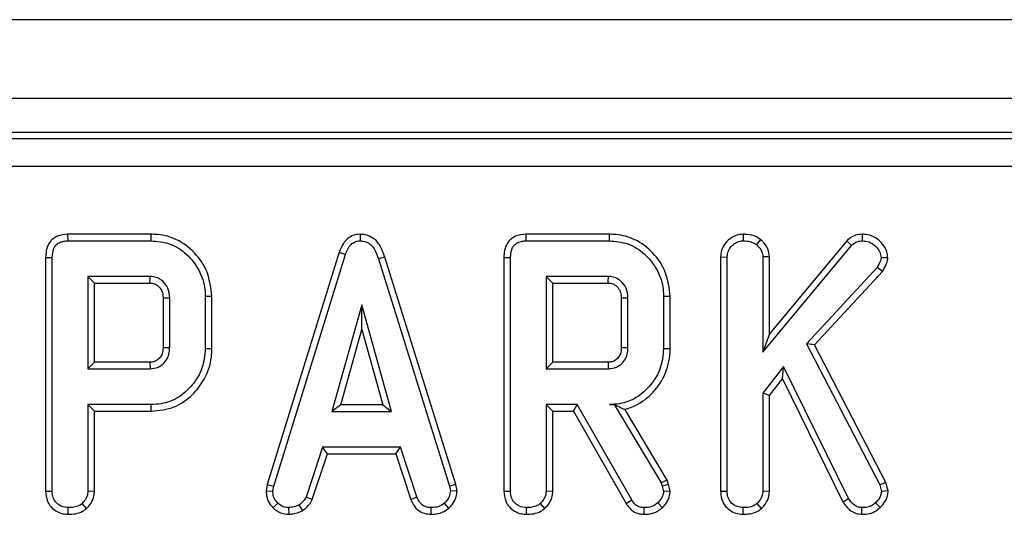
# Model space of a CAD drawing. Units: millimetres. Extents: x -82 to 664, y -32 to 370.
# Drawn here: x 203 to 216, y 181 to 187 of the extents above; entities that cross this region are included whole.
import ezdxf

# ---------------------------------------------------------------- set-up
doc = ezdxf.new("R2010")
doc.units = ezdxf.units.MM

msp = doc.modelspace()

# ---------------------------------------------------------------- linework, layer by layer
at = {"color": 7, "linetype": 'Continuous', "lineweight": 25}
for p, q in [((287.202579, 187.43375), (37.452579, 187.43375)), ((287.202579, 186.38375), (37.452579, 186.38375)), ((261.948248, 185.93375), (163.075676, 185.93375)), ((163.155088, 185.854338), (261.868836, 185.854338)), ((261.868836, 185.480765), (163.155088, 185.480765)), ((203.60783, 184.581047), (203.60964, 184.492884)), ((204.715004, 184.581047), (203.60783, 184.581047)), ((204.715004, 184.581047), (204.713736, 184.492884)), ((207.496196, 184.581162), (207.496591, 184.492884)), ((209.699722, 184.581047), (209.701532, 184.492884)), ((210.806895, 184.581047), (209.699722, 184.581047)), ((210.806895, 184.581047), (210.805628, 184.492884)), ((212.589366, 184.581095), (212.590066, 184.492884)), ((214.170584, 184.581124), (214.170831, 184.492884)), ((203.60964, 184.492884), (204.713736, 184.492884)), ((209.701532, 184.492884), (210.805628, 184.492884)), ((212.820792, 184.511509), (212.765214, 184.44263)), ((212.850202, 183.014104), (214.028939, 184.431545)), ((213.965048, 184.492602), (212.938365, 183.258007)), ((213.965048, 184.492602), (214.028939, 184.431545)), ((207.217901, 184.340678), (206.263063, 181.253936)), ((206.348892, 181.233065), (207.30149, 184.312563)), ((207.217901, 184.340678), (207.30149, 184.312563)), ((203.316768, 184.273704), (203.404931, 184.272656)), ((203.316768, 184.273704), (203.316768, 181.164584)), ((203.404931, 181.165815), (203.404931, 184.272656)), ((207.824903, 184.277347), (207.740468, 184.251963)), ((207.740468, 184.251963), (208.684197, 181.230109)), ((208.769765, 181.251867), (207.824903, 184.277347)), ((209.40866, 184.273704), (209.496823, 184.272656)), ((209.40866, 184.273704), (209.40866, 181.164584)), ((209.496823, 181.165815), (209.496823, 184.272656)), ((212.289065, 184.279518), (212.377229, 184.277829)), ((212.289065, 184.279518), (212.289065, 181.164584)), ((212.377229, 181.165815), (212.377229, 184.277829)), ((212.938365, 184.282053), (212.850202, 184.279307)), ((212.850202, 184.279307), (212.850202, 183.014104)), ((212.938365, 183.258007), (212.938365, 184.282053)), ((214.511363, 184.266238), (214.422837, 184.268222)), ((214.368888, 184.139632), (213.431811, 183.123479)), ((213.538549, 183.109176), (214.439336, 184.085975)), ((214.439336, 184.085975), (214.368888, 184.139632)), ((204.705607, 184.019911), (203.877904, 184.019911)), ((203.877904, 184.019911), (203.877904, 182.790181)), ((203.966068, 183.931747), (203.877904, 184.019911)), ((203.966068, 183.931747), (204.70333, 183.931747)), ((203.966068, 182.878345), (203.966068, 183.931747)), ((210.797499, 184.019911), (209.969796, 184.019911)), ((209.969796, 184.019911), (209.969796, 182.790181)), ((210.05796, 183.931747), (209.969796, 184.019911)), ((210.05796, 182.878345), (210.05796, 183.931747)), ((210.05796, 183.931747), (210.795222, 183.931747)), ((204.877579, 183.734404), (204.877579, 183.075276)), ((204.965742, 183.073965), (204.965742, 183.736127)), ((205.526879, 183.752579), (205.438715, 183.751646)), ((205.438715, 183.751646), (205.438715, 183.058445)), ((205.526879, 183.057475), (205.526879, 183.752579)), ((207.518762, 183.641532), (207.122647, 182.222614)), ((207.914876, 182.222614), (207.518762, 183.641532)), ((207.518762, 183.313648), (207.518762, 183.641532)), ((210.969471, 183.734404), (210.969471, 183.075276)), ((211.057634, 183.073965), (211.057634, 183.736127)), ((211.618771, 183.752579), (211.530607, 183.751646)), ((211.530607, 183.751646), (211.530607, 183.058445)), ((211.618771, 183.057475), (211.618771, 183.752579)), ((207.238794, 182.310777), (207.518762, 183.313648)), ((207.518762, 183.313648), (207.79873, 182.310777)), ((212.938365, 183.258007), (212.850202, 183.014104)), ((213.431811, 183.123479), (214.404361, 181.248585)), ((213.538549, 183.109176), (213.431811, 183.123479)), ((214.487181, 181.280391), (213.538549, 183.109176)), ((205.526879, 183.057475), (205.438715, 183.058445)), ((211.618771, 183.057475), (211.530607, 183.058445)), ((203.966068, 182.878345), (203.877904, 182.790181)), ((204.703065, 182.878345), (203.966068, 182.878345)), ((210.05796, 182.878345), (209.969796, 182.790181)), ((210.794957, 182.878345), (210.05796, 182.878345)), ((203.877904, 182.790181), (204.705607, 182.790181)), ((209.969796, 182.790181), (210.797499, 182.790181)), ((213.126595, 182.823437), (212.850202, 182.465751)), ((213.109906, 182.657651), (213.126595, 182.823437)), ((213.99051, 181.067525), (213.126595, 182.823437)), ((212.938365, 182.435657), (213.109906, 182.657651)), ((213.109906, 182.657651), (213.914019, 181.023287)), ((212.850202, 182.465751), (212.850202, 181.164337)), ((212.938365, 182.435657), (212.850202, 182.465751)), ((212.938365, 181.161921), (212.938365, 182.435657)), ((203.877904, 182.317208), (203.877904, 181.164337)), ((204.719648, 182.317208), (203.877904, 182.317208)), ((203.966068, 182.229045), (203.877904, 182.317208)), ((203.966068, 182.229045), (204.720918, 182.229045)), ((203.966068, 181.161921), (203.966068, 182.229045)), ((204.720918, 182.229045), (204.719648, 182.317208)), ((207.238794, 182.310777), (207.122647, 182.222614)), ((207.122647, 182.222614), (207.914876, 182.222614)), ((207.79873, 182.310777), (207.238794, 182.310777)), ((207.79873, 182.310777), (207.914876, 182.222614)), ((210.384387, 182.317208), (209.969796, 182.317208)), ((209.969796, 182.317208), (209.969796, 181.164337)), ((210.05796, 182.229045), (209.969796, 182.317208)), ((210.05796, 181.161921), (210.05796, 182.229045)), ((210.05796, 182.229045), (210.333127, 182.229045)), ((210.333127, 182.229045), (210.384387, 182.317208)), ((210.333127, 182.229045), (211.032364, 181.000733)), ((211.107148, 181.047571), (210.384387, 182.317208)), ((210.875133, 182.318576), (210.810801, 182.317208)), ((210.810801, 182.317208), (210.874357, 182.317208)), ((210.875133, 182.318576), (210.874357, 182.317208)), ((210.874357, 182.317208), (211.497351, 181.27519)), ((211.577512, 181.31292), (211.015456, 182.253014)), ((206.997752, 181.749641), (206.779741, 181.086739)), ((208.033859, 181.749641), (206.997752, 181.749641)), ((207.061567, 181.661477), (206.997752, 181.749641)), ((207.970067, 181.661477), (208.033859, 181.749641)), ((208.25187, 181.087478), (208.033859, 181.749641)), ((206.861795, 181.054036), (207.061567, 181.661477)), ((207.061567, 181.661477), (207.970067, 181.661477)), ((207.970067, 181.661477), (208.169788, 181.054867)), ((211.577512, 181.31292), (211.497351, 181.27519)), ((211.497351, 181.27519), (211.51361, 181.22937)), ((211.598224, 181.254552), (211.577512, 181.31292)), ((214.487181, 181.280391), (214.404361, 181.248585)), ((214.516543, 181.167682), (214.487181, 181.280391)), ((203.316768, 181.164584), (203.404931, 181.165815)), ((203.966068, 181.161921), (203.877904, 181.164337)), ((206.263063, 181.253936), (206.247739, 181.168301)), ((206.247739, 181.168301), (206.336329, 181.162858)), ((206.263063, 181.253936), (206.348892, 181.233065)), ((206.336329, 181.162858), (206.348892, 181.233065)), ((208.769765, 181.251867), (208.684197, 181.230109)), ((208.684197, 181.230109), (208.697499, 181.162858)), ((208.786227, 181.168641), (208.697499, 181.162858)), ((208.786227, 181.168641), (208.769765, 181.251867)), ((209.40866, 181.164584), (209.496823, 181.165815)), ((210.05796, 181.161921), (209.969796, 181.164337)), ((211.598224, 181.254552), (211.51361, 181.22937)), ((211.51361, 181.22937), (211.530607, 181.159163)), ((211.619505, 181.16665), (211.530607, 181.159163)), ((211.619505, 181.16665), (211.598224, 181.254552)), ((212.289065, 181.164584), (212.377229, 181.165815)), ((212.938365, 181.161921), (212.850202, 181.164337)), ((214.404361, 181.248585), (214.427271, 181.160641)), ((214.516543, 181.167682), (214.427271, 181.160641)), ((206.861795, 181.054036), (206.779741, 181.086739)), ((208.169788, 181.054867), (208.25187, 181.087478)), ((211.032364, 181.000733), (211.107148, 181.047571)), ((213.914019, 181.023287), (213.99051, 181.067525)), ((203.617139, 180.857338), (203.617769, 180.945587)), ((203.861932, 180.934558), (203.801785, 180.999535)), ((206.342292, 180.942826), (206.402841, 181.006925)), ((206.555599, 180.85716), (206.551384, 180.945587)), ((206.73612, 180.908346), (206.686625, 180.981799)), ((208.440016, 180.857293), (208.441798, 180.945587)), ((208.678197, 180.940323), (208.618424, 181.005447)), ((209.709031, 180.857338), (209.709661, 180.945587)), ((209.953823, 180.934558), (209.893677, 180.999535)), ((211.271936, 180.857325), (211.273428, 180.945587)), ((211.514538, 180.944157), (211.453749, 181.008403)), ((212.589437, 180.857338), (212.590066, 180.945587)), ((212.834229, 180.934558), (212.774083, 180.999535)), ((214.167299, 180.857261), (214.168614, 180.945587)), ((214.41177, 180.949466), (214.348935, 181.011359))]:
    msp.add_line(p, q, dxfattribs=at)
at = {"color": 7, "linetype": 'Continuous', "lineweight": 25, "flags": 128}
for points in [[(204.877579, 183.734404), (204.898681, 183.73482), (204.928599, 183.735405), (204.965742, 183.736127)], [(210.969471, 183.734404), (210.990573, 183.73482), (211.020491, 183.735405), (211.057634, 183.736127)], [(204.877579, 183.075276), (204.906721, 183.074839), (204.936231, 183.074401), (204.965742, 183.073965)], [(210.969471, 183.075276), (210.998612, 183.074839), (211.028123, 183.074401), (211.057634, 183.073965)], [(204.703065, 182.878345), (204.703909, 182.849203), (204.704759, 182.819692), (204.705607, 182.790181)], [(210.794957, 182.878345), (210.795801, 182.849203), (210.796651, 182.819692), (210.797499, 182.790181)]]:
    msp.add_lwpolyline(points, dxfattribs=at)
at = {"color": 7, "linetype": 'Continuous', "lineweight": 25}
for centre, start in [((119.238612, 186.182886), 358.49117941), ((125.330504, 186.182886), 358.4911794)]:
    msp.add_arc(centre, 85.49436, start, 358.55028366, dxfattribs=at)
for points, knots in [([(203.60783, 184.581047), (203.566922, 184.57763), (203.498298, 184.571898), (203.412289, 184.524502), (203.353837, 184.456065), (203.320916, 184.368325), (203.31811, 184.304324), (203.316768, 184.273704)], [0, 0, 0, 0, 0.254390625, 0.426739064, 0.599857486, 0.808552078, 1, 1, 1, 1]), ([(205.526879, 183.752579), (205.514298, 183.863744), (205.490293, 184.075863), (205.309272, 184.33983), (205.079006, 184.519757), (204.863103, 184.576315), (204.745905, 184.58006), (204.715004, 184.581047)], [0, 0, 0, 0, 0.257751917, 0.491828137, 0.72580221, 0.927704087, 1, 1, 1, 1]), ([(207.496196, 184.581162), (207.465762, 184.578287), (207.406449, 184.572685), (207.329219, 184.52648), (207.260951, 184.449912), (207.234142, 184.381888), (207.217901, 184.340678)], [0, 0, 0, 0, 0.230102635, 0.4484442415, 0.6658642111, 1, 1, 1, 1]), ([(207.824903, 184.277347), (207.806588, 184.331498), (207.776864, 184.419385), (207.693217, 184.518533), (207.600052, 184.571929), (207.530005, 184.579585), (207.496238, 184.58116), (207.496196, 184.581162)], [0, 0, 0, 0, 0.351396676, 0.570316674, 0.790185857, 0.999740684, 1, 1, 1, 1]), ([(209.699722, 184.581047), (209.658814, 184.57763), (209.59019, 184.571898), (209.504181, 184.524502), (209.445729, 184.456065), (209.412808, 184.368325), (209.410002, 184.304324), (209.40866, 184.273704)], [0, 0, 0, 0, 0.254390625, 0.426739064, 0.599857486, 0.808552078, 1, 1, 1, 1]), ([(211.618771, 183.752579), (211.60619, 183.863744), (211.582185, 184.075863), (211.401164, 184.33983), (211.170898, 184.519757), (210.954995, 184.576315), (210.837796, 184.58006), (210.806895, 184.581047)], [0, 0, 0, 0, 0.257751918, 0.491828137, 0.72580221, 0.927704087, 1, 1, 1, 1]), ([(212.589366, 184.581095), (212.557691, 184.578113), (212.484806, 184.571253), (212.390566, 184.509859), (212.319298, 184.422361), (212.291394, 184.340611), (212.289558, 184.292449), (212.289065, 184.279518)], [0, 0, 0, 0, 0.201629297, 0.46395339, 0.69161547, 0.917205997, 1, 1, 1, 1]), ([(212.820792, 184.511509), (212.802739, 184.523479), (212.747741, 184.559942), (212.66534, 184.57906), (212.605295, 184.580668), (212.589366, 184.581095)], [0, 0, 0, 0, 0.264177706, 0.804797068, 1, 1, 1, 1]), ([(214.170584, 184.581124), (214.140855, 184.578485), (214.070109, 184.572205), (214.003586, 184.528092), (213.969345, 184.496559), (213.965048, 184.492602)], [0, 0, 0, 0, 0.3879485105, 0.9231958486, 1, 1, 1, 1]), ([(214.511363, 184.266238), (214.508711, 184.293982), (214.502328, 184.360772), (214.444894, 184.452849), (214.359556, 184.535573), (214.260395, 184.576955), (214.195175, 184.579982), (214.170584, 184.581124)], [0, 0, 0, 0, 0.162256412, 0.390597695, 0.617215428, 0.855674853, 1, 1, 1, 1]), ([(203.404931, 184.272656), (203.407594, 184.313264), (203.411438, 184.371892), (203.451273, 184.438328), (203.498896, 184.473839), (203.554417, 184.490521), (203.593327, 184.492186), (203.60964, 184.492884)], [0, 0, 0, 0, 0.349069331, 0.503971141, 0.660003114, 0.857463367, 1, 1, 1, 1]), ([(204.713736, 184.492884), (204.799357, 184.485855), (204.97162, 184.471715), (205.199722, 184.324759), (205.364937, 184.111121), (205.434252, 183.904039), (205.437799, 183.782918), (205.438715, 183.751646)], [0, 0, 0, 0, 0.221598757, 0.445841342, 0.68369256, 0.918335314, 1, 1, 1, 1]), ([(207.30149, 184.312563), (207.310616, 184.336803), (207.32895, 184.3855), (207.370407, 184.444055), (207.422884, 184.481111), (207.465764, 184.491296), (207.490402, 184.492565), (207.496591, 184.492884)], [0, 0, 0, 0, 0.272037126, 0.546502415, 0.740297134, 0.934765685, 1, 1, 1, 1]), ([(207.496591, 184.492884), (207.525401, 184.490114), (207.577941, 184.485062), (207.643094, 184.442294), (207.702526, 184.36664), (207.725222, 184.298042), (207.740468, 184.251963)], [0, 0, 0, 0, 0.23085242, 0.420997547, 0.611074451, 1, 1, 1, 1]), ([(209.496823, 184.272656), (209.499486, 184.313264), (209.50333, 184.371892), (209.543165, 184.438328), (209.590788, 184.473839), (209.646309, 184.490521), (209.685219, 184.492186), (209.701532, 184.492884)], [0, 0, 0, 0, 0.349069331, 0.503971141, 0.660003114, 0.857463366, 1, 1, 1, 1]), ([(210.805628, 184.492884), (210.891249, 184.485855), (211.063512, 184.471715), (211.291614, 184.324759), (211.456829, 184.111121), (211.526144, 183.904039), (211.529691, 183.782918), (211.530607, 183.751646)], [0, 0, 0, 0, 0.221598757, 0.445841342, 0.68369256, 0.918335314, 1, 1, 1, 1]), ([(212.377229, 184.277829), (212.379682, 184.303062), (212.3846, 184.353652), (212.426783, 184.418488), (212.481311, 184.464117), (212.538069, 184.490258), (212.574621, 184.492104), (212.590066, 184.492884)], [0, 0, 0, 0, 0.225312849, 0.451721987, 0.672667538, 0.861686849, 1, 1, 1, 1]), ([(212.590066, 184.492884), (212.619639, 184.491171), (212.665026, 184.488542), (212.72444, 184.469395), (212.751449, 184.451666), (212.765214, 184.44263)], [0, 0, 0, 0, 0.47831768, 0.734112079, 1, 1, 1, 1]), ([(212.765214, 184.44263), (212.785869, 184.421707), (212.821717, 184.385392), (212.847462, 184.325591), (212.849469, 184.291685), (212.850202, 184.279307)], [0, 0, 0, 0, 0.4632578176, 0.8040452167, 1, 1, 1, 1]), ([(212.938365, 184.282053), (212.933717, 184.318039), (212.923804, 184.394795), (212.86715, 184.467216), (212.829369, 184.503315), (212.820792, 184.511509)], [0, 0, 0, 0, 0.405577239, 0.865066724, 1, 1, 1, 1]), ([(214.028939, 184.431545), (214.047916, 184.447544), (214.086112, 184.479747), (214.13958, 184.491621), (214.167608, 184.492754), (214.170831, 184.492884)], [0, 0, 0, 0, 0.466341024, 0.938641977, 1, 1, 1, 1]), ([(214.170831, 184.492884), (214.202166, 184.490498), (214.265251, 184.485693), (214.347845, 184.429177), (214.409097, 184.355256), (214.418744, 184.294146), (214.422837, 184.268222)], [0, 0, 0, 0, 0.250732117, 0.504786224, 0.789921058, 1, 1, 1, 1]), ([(214.422837, 184.268222), (214.420852, 184.254239), (214.416994, 184.227052), (214.396628, 184.184227), (214.379261, 184.156307), (214.368888, 184.139632)], [0, 0, 0, 0, 0.298992549, 0.581327475, 1, 1, 1, 1]), ([(214.439336, 184.085975), (214.448055, 184.099782), (214.478186, 184.147492), (214.505343, 184.208955), (214.510455, 184.257599), (214.511363, 184.266238)], [0, 0, 0, 0, 0.250883026, 0.866975353, 1, 1, 1, 1]), ([(204.70333, 183.931747), (204.724645, 183.930018), (204.763239, 183.926888), (204.818117, 183.892653), (204.851154, 183.849332), (204.874613, 183.793745), (204.876386, 183.758269), (204.877579, 183.734404)], [0, 0, 0, 0, 0.215030604, 0.389353893, 0.641629737, 0.75890753, 1, 1, 1, 1]), ([(204.965742, 183.736127), (204.961344, 183.779846), (204.953032, 183.862464), (204.885368, 183.952702), (204.808708, 184.004012), (204.748155, 184.01795), (204.713764, 184.019535), (204.705607, 184.019911)], [0, 0, 0, 0, 0.303354369, 0.573256118, 0.758097496, 0.94262904, 1, 1, 1, 1]), ([(210.795222, 183.931747), (210.816537, 183.930018), (210.855131, 183.926888), (210.910009, 183.892653), (210.943046, 183.849332), (210.966505, 183.793745), (210.968278, 183.758269), (210.969471, 183.734404)], [0, 0, 0, 0, 0.215030604, 0.389353893, 0.641629737, 0.75890753, 1, 1, 1, 1]), ([(211.057634, 183.736127), (211.053236, 183.779846), (211.044924, 183.862464), (210.97726, 183.952702), (210.9006, 184.004012), (210.840047, 184.01795), (210.805655, 184.019535), (210.797499, 184.019911)], [0, 0, 0, 0, 0.3033543684, 0.573256118, 0.7580974959, 0.9426290402, 1, 1, 1, 1]), ([(204.877579, 183.075276), (204.875681, 183.047198), (204.87241, 182.998816), (204.838331, 182.93781), (204.799604, 182.904641), (204.75869, 182.884806), (204.72849, 182.879732), (204.708159, 182.878623), (204.703065, 182.878345)], [0, 0, 0, 0, 0.283078866, 0.487783271, 0.692737868, 0.792429965, 0.947993557, 1, 1, 1, 1]), ([(204.705607, 182.790181), (204.74284, 182.794761), (204.813394, 182.803439), (204.89516, 182.866401), (204.944933, 182.943348), (204.96419, 183.015035), (204.96534, 183.058697), (204.965742, 183.073965)], [0, 0, 0, 0, 0.258476106, 0.489802175, 0.694224939, 0.893078737, 1, 1, 1, 1]), ([(205.438715, 183.058445), (205.430524, 182.971397), (205.414086, 182.7967), (205.274781, 182.570011), (205.087478, 182.398283), (204.886419, 182.324528), (204.763886, 182.31915), (204.719648, 182.317208)], [0, 0, 0, 0, 0.226727329, 0.455021074, 0.678660617, 0.883989184, 1, 1, 1, 1]), ([(204.720918, 182.229045), (204.825673, 182.239419), (205.029439, 182.259599), (205.271534, 182.432537), (205.444533, 182.661431), (205.520761, 182.880309), (205.525596, 183.020328), (205.526879, 183.057475)], [0, 0, 0, 0, 0.243235715, 0.473135691, 0.671530869, 0.912857758, 1, 1, 1, 1]), ([(210.969471, 183.075276), (210.967573, 183.047198), (210.964302, 182.998816), (210.930223, 182.93781), (210.891496, 182.904641), (210.850582, 182.884806), (210.820382, 182.879732), (210.80005, 182.878623), (210.794957, 182.878345)], [0, 0, 0, 0, 0.283078866, 0.487783271, 0.692737868, 0.792429965, 0.947993557, 1, 1, 1, 1]), ([(210.797499, 182.790181), (210.834732, 182.794761), (210.905286, 182.803439), (210.987052, 182.866401), (211.036825, 182.943348), (211.056082, 183.015035), (211.057232, 183.058697), (211.057634, 183.073965)], [0, 0, 0, 0, 0.258476106, 0.489802175, 0.694224939, 0.893078737, 1, 1, 1, 1]), ([(211.530607, 183.058445), (211.522415, 182.971392), (211.505975, 182.796685), (211.366657, 182.569984), (211.17925, 182.398195), (210.977933, 182.324391), (210.855163, 182.319115), (210.810801, 182.317208)], [0, 0, 0, 0, 0.226594802, 0.454754651, 0.678263791, 0.883745493, 1, 1, 1, 1]), ([(211.015456, 182.253014), (211.052619, 182.264243), (211.182106, 182.303371), (211.38083, 182.446151), (211.559084, 182.696514), (211.61603, 182.919411), (211.618428, 183.040239), (211.618771, 183.057475)], [0, 0, 0, 0, 0.108099745, 0.376651894, 0.662719075, 0.951888763, 1, 1, 1, 1]), ([(210.875133, 182.318576), (210.901603, 182.305195), (210.949705, 182.28088), (210.99506, 182.261658), (211.015456, 182.253014)], [0, 0, 0, 0, 0.550305532, 1, 1, 1, 1]), ([(203.316768, 181.164584), (203.320861, 181.118931), (203.327657, 181.043142), (203.385186, 180.952086), (203.459122, 180.894081), (203.539972, 180.862181), (203.595263, 180.858711), (203.617139, 180.857338)], [0, 0, 0, 0, 0.2823259099, 0.4686948242, 0.6545069053, 0.8632999578, 1, 1, 1, 1]), ([(203.617769, 180.945587), (203.585588, 180.94934), (203.529878, 180.955837), (203.466401, 180.998273), (203.423693, 181.052233), (203.406528, 181.110847), (203.405356, 181.151191), (203.404931, 181.165815)], [0, 0, 0, 0, 0.278835386, 0.48271286, 0.647432188, 0.872201508, 1, 1, 1, 1]), ([(203.877904, 181.164337), (203.876891, 181.148818), (203.874365, 181.11014), (203.847469, 181.052368), (203.817068, 181.01721), (203.801785, 180.999535)], [0, 0, 0, 0, 0.249929574, 0.622928952, 1, 1, 1, 1]), ([(203.861932, 180.934558), (203.880996, 180.95627), (203.924347, 181.005643), (203.960929, 181.085941), (203.964744, 181.142343), (203.966068, 181.161921)], [0, 0, 0, 0, 0.338833572, 0.770496071, 1, 1, 1, 1]), ([(206.247739, 181.168301), (206.248397, 181.154181), (206.250595, 181.107032), (206.270099, 181.027233), (206.313583, 180.97068), (206.339758, 180.945284), (206.342292, 180.942826)], [0, 0, 0, 0, 0.168956989, 0.564194755, 0.9578166, 1, 1, 1, 1]), ([(206.402841, 181.006925), (206.384667, 181.026754), (206.348164, 181.066581), (206.33824, 181.126375), (206.33659, 181.157876), (206.336329, 181.162858)], [0, 0, 0, 0, 0.4549529627, 0.9137829434, 1, 1, 1, 1]), ([(208.697499, 181.162858), (208.694009, 181.138992), (208.686133, 181.085129), (208.64744, 181.036205), (208.622694, 181.009974), (208.618424, 181.005447)], [0, 0, 0, 0, 0.396997754, 0.895935423, 1, 1, 1, 1]), ([(208.678197, 180.940323), (208.693969, 180.957235), (208.735494, 181.00176), (208.779263, 181.079926), (208.784235, 181.143268), (208.786227, 181.168641)], [0, 0, 0, 0, 0.268539911, 0.706988104, 1, 1, 1, 1]), ([(209.40866, 181.164584), (209.412753, 181.118931), (209.419548, 181.043142), (209.477078, 180.952086), (209.551014, 180.894081), (209.631864, 180.862181), (209.687155, 180.858711), (209.709031, 180.857338)], [0, 0, 0, 0, 0.28232591, 0.468694824, 0.654506905, 0.863299958, 1, 1, 1, 1]), ([(209.709661, 180.945587), (209.67748, 180.94934), (209.62177, 180.955837), (209.558293, 180.998273), (209.515585, 181.052233), (209.49842, 181.110847), (209.497248, 181.151191), (209.496823, 181.165815)], [0, 0, 0, 0, 0.278835386, 0.48271286, 0.647432188, 0.872201508, 1, 1, 1, 1]), ([(209.969796, 181.164337), (209.968783, 181.148818), (209.966257, 181.11014), (209.93936, 181.052368), (209.90896, 181.01721), (209.893677, 180.999535)], [0, 0, 0, 0, 0.2499295738, 0.6229289519, 1, 1, 1, 1]), ([(209.953823, 180.934558), (209.972888, 180.95627), (210.016239, 181.005643), (210.052821, 181.085941), (210.056635, 181.142343), (210.05796, 181.161921)], [0, 0, 0, 0, 0.338833572, 0.770496071, 1, 1, 1, 1]), ([(211.530607, 181.159163), (211.527473, 181.13891), (211.521506, 181.100355), (211.490663, 181.050529), (211.466174, 181.022583), (211.453749, 181.008403)], [0, 0, 0, 0, 0.352827883, 0.671634081, 1, 1, 1, 1]), ([(211.514538, 180.944157), (211.530083, 180.961745), (211.567152, 181.003685), (211.611063, 181.078057), (211.616844, 181.138723), (211.619505, 181.16665)], [0, 0, 0, 0, 0.280433437, 0.668760305, 1, 1, 1, 1]), ([(212.289065, 181.164584), (212.29126, 181.131383), (212.295507, 181.067147), (212.335653, 180.978011), (212.403375, 180.912329), (212.490122, 180.866644), (212.555258, 180.860541), (212.589437, 180.857338)], [0, 0, 0, 0, 0.2068683729, 0.4002331063, 0.594679857, 0.7873148796, 1, 1, 1, 1]), ([(212.590066, 180.945587), (212.561823, 180.948545), (212.505016, 180.954497), (212.438421, 180.996869), (212.393961, 181.056765), (212.378588, 181.114367), (212.377565, 181.153084), (212.377229, 181.165815)], [0, 0, 0, 0, 0.245667699, 0.494109921, 0.661493539, 0.8886952, 1, 1, 1, 1]), ([(212.850202, 181.164337), (212.847716, 181.141177), (212.842145, 181.089259), (212.806719, 181.035846), (212.780863, 181.007079), (212.774083, 180.999535)], [0, 0, 0, 0, 0.3726980767, 0.8355057044, 1, 1, 1, 1]), ([(212.834229, 180.934558), (212.845412, 180.94694), (212.883475, 180.989083), (212.929046, 181.064889), (212.935642, 181.133567), (212.938365, 181.161921)], [0, 0, 0, 0, 0.196324893, 0.668203765, 1, 1, 1, 1]), ([(214.427271, 181.160641), (214.42489, 181.141805), (214.420112, 181.104), (214.38866, 181.054205), (214.362384, 181.025865), (214.348935, 181.011359)], [0, 0, 0, 0, 0.326511016, 0.655293835, 1, 1, 1, 1]), ([(214.41177, 180.949466), (214.433309, 180.972863), (214.47498, 181.01813), (214.510235, 181.095418), (214.514682, 181.146368), (214.516543, 181.167682)], [0, 0, 0, 0, 0.383580416, 0.742132473, 1, 1, 1, 1]), ([(206.779741, 181.086739), (206.768019, 181.067039), (206.750026, 181.036802), (206.71475, 181.005153), (206.696014, 180.989595), (206.686625, 180.981799)], [0, 0, 0, 0, 0.48254901, 0.740672463, 1, 1, 1, 1]), ([(206.73612, 180.908346), (206.747138, 180.917432), (206.776618, 180.941745), (206.825088, 180.985806), (206.849162, 181.030555), (206.861795, 181.054036)], [0, 0, 0, 0, 0.220957296, 0.591214556, 1, 1, 1, 1]), ([(208.169788, 181.054867), (208.180946, 181.031301), (208.206144, 180.97808), (208.264177, 180.906689), (208.350836, 180.865809), (208.410795, 180.860083), (208.440016, 180.857293)], [0, 0, 0, 0, 0.2193192318, 0.4953068087, 0.7540349058, 1, 1, 1, 1]), ([(208.441798, 180.945587), (208.418685, 180.947822), (208.378756, 180.951685), (208.325587, 180.975577), (208.283213, 181.021887), (208.263871, 181.062364), (208.25187, 181.087478)], [0, 0, 0, 0, 0.273150124, 0.471886328, 0.672328599, 1, 1, 1, 1]), ([(211.273428, 180.945587), (211.249879, 180.947464), (211.208633, 180.950753), (211.148587, 180.987519), (211.122846, 181.024823), (211.107148, 181.047571)], [0, 0, 0, 0, 0.341747022, 0.598584343, 1, 1, 1, 1]), ([(213.914019, 181.023287), (213.927553, 181.003125), (213.9626, 180.950914), (214.03284, 180.88823), (214.111246, 180.861201), (214.153608, 180.858224), (214.167299, 180.857261)], [0, 0, 0, 0, 0.230581864, 0.597110347, 0.869798863, 1, 1, 1, 1]), ([(214.168614, 180.945587), (214.146997, 180.947827), (214.103528, 180.952331), (214.039771, 180.997096), (214.008915, 181.041211), (213.99051, 181.067525)], [0, 0, 0, 0, 0.2852815534, 0.5736736704, 1, 1, 1, 1]), ([(203.617139, 180.857338), (203.6493, 180.858795), (203.714472, 180.861746), (203.800235, 180.88762), (203.844293, 180.921139), (203.861932, 180.934558)], [0, 0, 0, 0, 0.368782082, 0.747304864, 1, 1, 1, 1]), ([(203.801785, 180.999535), (203.788575, 180.98966), (203.755829, 180.965184), (203.690952, 180.948769), (203.642278, 180.946652), (203.617769, 180.945587)], [0, 0, 0, 0, 0.2513586546, 0.6230416786, 1, 1, 1, 1]), ([(206.342292, 180.942826), (206.361225, 180.926493), (206.400765, 180.892383), (206.475311, 180.861909), (206.529044, 180.858731), (206.555599, 180.85716)], [0, 0, 0, 0, 0.3172704542, 0.662594895, 1, 1, 1, 1]), ([(206.551384, 180.945587), (206.52573, 180.947814), (206.474149, 180.952294), (206.427176, 180.98456), (206.405577, 181.004411), (206.402841, 181.006925)], [0, 0, 0, 0, 0.463556448, 0.932056919, 1, 1, 1, 1]), ([(206.686625, 180.981799), (206.665473, 180.972685), (206.633281, 180.958815), (206.586956, 180.950654), (206.563252, 180.947277), (206.551384, 180.945587)], [0, 0, 0, 0, 0.488909822, 0.744104238, 1, 1, 1, 1]), ([(206.555599, 180.85716), (206.571441, 180.859397), (206.614668, 180.865503), (206.677244, 180.87753), (206.719001, 180.899386), (206.73612, 180.908346)], [0, 0, 0, 0, 0.254477416, 0.694358836, 1, 1, 1, 1]), ([(208.440016, 180.857293), (208.46283, 180.858205), (208.5227, 180.860597), (208.607549, 180.885762), (208.657624, 180.924435), (208.678197, 180.940323)], [0, 0, 0, 0, 0.266165265, 0.698513, 1, 1, 1, 1]), ([(208.618424, 181.005447), (208.593935, 180.988061), (208.544847, 180.953208), (208.479622, 180.946989), (208.445897, 180.945739), (208.441798, 180.945587)], [0, 0, 0, 0, 0.466511894, 0.935162353, 1, 1, 1, 1]), ([(209.709031, 180.857338), (209.741192, 180.858795), (209.806364, 180.861746), (209.892126, 180.88762), (209.936185, 180.921139), (209.953823, 180.934558)], [0, 0, 0, 0, 0.368782082, 0.747304864, 1, 1, 1, 1]), ([(209.893677, 180.999535), (209.880466, 180.98966), (209.847721, 180.965184), (209.782844, 180.948769), (209.73417, 180.946652), (209.709661, 180.945587)], [0, 0, 0, 0, 0.251358655, 0.623041678, 1, 1, 1, 1]), ([(211.032364, 181.000733), (211.047497, 180.978893), (211.078251, 180.93451), (211.143814, 180.882219), (211.213186, 180.861147), (211.256633, 180.85832), (211.271936, 180.857325)], [0, 0, 0, 0, 0.27210892, 0.552961251, 0.842539852, 1, 1, 1, 1]), ([(211.271936, 180.857325), (211.297089, 180.858335), (211.359966, 180.860862), (211.445775, 180.889721), (211.494996, 180.928687), (211.514538, 180.944157)], [0, 0, 0, 0, 0.286743635, 0.716812902, 1, 1, 1, 1]), ([(211.453749, 181.008403), (211.438204, 180.996244), (211.401699, 180.967689), (211.337699, 180.947974), (211.292329, 180.946289), (211.273428, 180.945587)], [0, 0, 0, 0, 0.302010653, 0.709215287, 1, 1, 1, 1]), ([(212.589437, 180.857338), (212.618543, 180.858599), (212.682118, 180.861352), (212.768634, 180.885064), (212.815293, 180.92027), (212.834229, 180.934558)], [0, 0, 0, 0, 0.334095388, 0.729760395, 1, 1, 1, 1]), ([(212.774083, 180.999535), (212.755965, 180.986831), (212.712217, 180.956156), (212.645344, 180.947748), (212.602287, 180.946064), (212.590066, 180.945587)], [0, 0, 0, 0, 0.336101973, 0.811565752, 1, 1, 1, 1]), ([(214.167299, 180.857261), (214.192101, 180.858492), (214.249876, 180.861357), (214.338932, 180.885273), (214.3879, 180.928429), (214.41177, 180.949466)], [0, 0, 0, 0, 0.2782588, 0.648180151, 1, 1, 1, 1]), ([(214.348935, 181.011359), (214.331147, 180.995594), (214.295444, 180.963951), (214.229381, 180.948616), (214.187251, 180.946516), (214.168614, 180.945587)], [0, 0, 0, 0, 0.356372175, 0.715276248, 1, 1, 1, 1])]:
    msp.add_open_spline(points, degree=3, knots=knots, dxfattribs=at)

doc.saveas('drawing.dxf')
